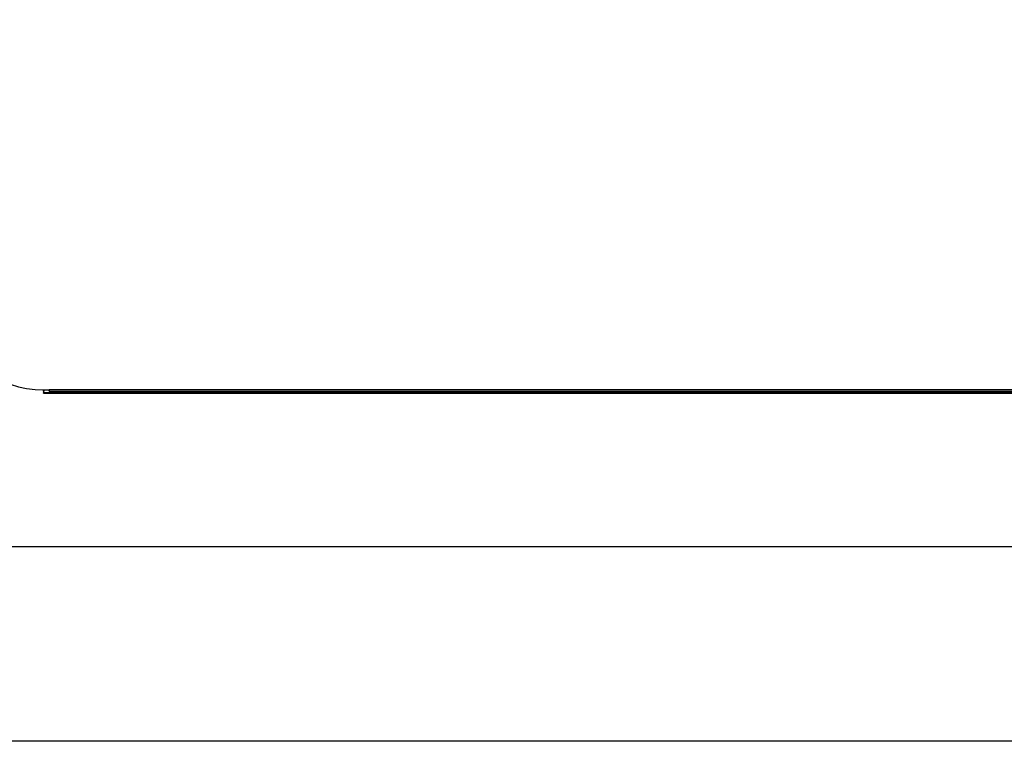
# Model space of a CAD drawing. Units: millimetres. Extents: x 3969 to 13318, y 3699 to 13609.
# Drawn here: x 4463 to 4969, y 3699 to 4070 of the extents above; entities that cross this region are included whole.
import ezdxf

# ---------------------------------------------------------------- set-up
doc = ezdxf.new("R2010")
doc.units = ezdxf.units.MM
doc.layers.add('Flowair1', color=7, linetype='Continuous')
doc.layers.add('TABELKA', color=7, linetype='Continuous')

msp = doc.modelspace()

# ---------------------------------------------------------------- linework, layer by layer
at = {"layer": 'Flowair1'}
for p, q in [((4474.79, 3879.79), (4477.76, 3879.79)), ((4475.26, 3879.79), (4474.79, 3879.1)), ((4474.79, 3879.1), (4474.79, 3879.79)), ((4474.79, 3879.1), (4474.79, 3878.33)), ((6374.79, 3878.33), (4474.79, 3878.33)), ((4474.79, 3878.16), (4474.79, 3878.33)), ((4474.79, 3878.16), (6374.79, 3878.16)), ((4477.71, 3879.79), (4477.71, 3879.15)), ((4477.71, 3879.13), (6371.87, 3879.13)), ((6371.82, 3879.79), (4477.76, 3879.79))]:
    msp.add_line(p, q, dxfattribs=at)
at = {"layer": 'Flowair1', "flags": 128}
msp.add_lwpolyline([(4424.79, 3928.51), (4424.98, 3924.26), (4425.55, 3920.05), (4426.49, 3915.9), (4427.8, 3911.84), (4429.47, 3907.92), (4431.49, 3904.15), (4433.83, 3900.56), (4436.49, 3897.19), (4439.43, 3894.06), (4442.65, 3891.19), (4446.11, 3888.6), (4449.79, 3886.32), (4453.66, 3884.35), (4457.69, 3882.73), (4461.85, 3881.45), (4466.11, 3880.53), (4470.43, 3879.97), (4474.79, 3879.79)], dxfattribs=at)
at = {"layer": 'Flowair1'}
msp.add_ellipse((4477.76, 3879.98), major_axis=(0.045, 0.85), ratio=0.012304, start_param=2.915358, end_param=4.486154, dxfattribs=at)
at = {"layer": 'TABELKA'}
for points in [[(8168.62, 3699.01), (3968.62, 3699.01), (3968.62, 6669.01), (8168.62, 6669.01)], [(8068.62, 3799.01), (4068.62, 3799.01), (4068.62, 6569.01), (8068.62, 6569.01)]]:
    msp.add_lwpolyline(points, close=True, dxfattribs=at)

doc.saveas('drawing.dxf')
